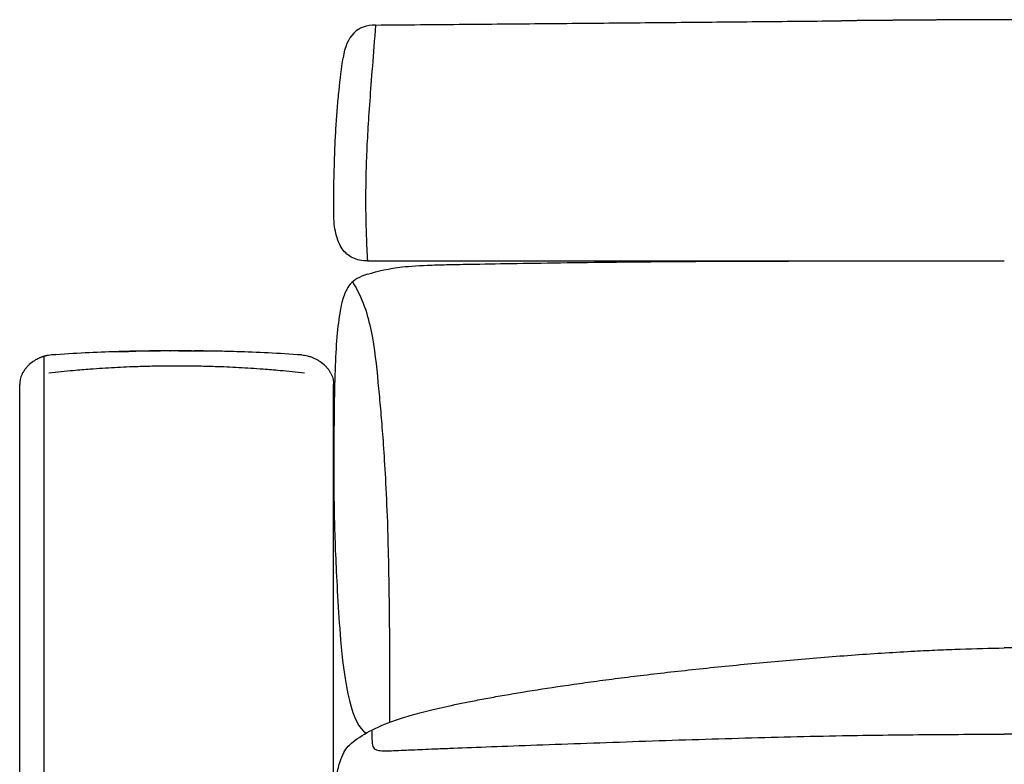
# Model space of a CAD drawing. Units: millimetres. Extents: x -24384 to 47921, y -29129 to -1470.
# Drawn here: x -18684 to -18088, y -18742 to -18292 of the extents above; entities that cross this region are included whole.
import ezdxf

# ---------------------------------------------------------------- set-up
doc = ezdxf.new("R2010")
doc.units = ezdxf.units.MM
doc.layers.add('03_LINEA FINA', color=254, linetype='Continuous', true_color=0xbebebe)

msp = doc.modelspace()

# ---------------------------------------------------------------- linework, layer by layer
at = {"layer": '03_LINEA FINA'}
for points, knots in [([(-18468.96, -18294.81), (-18471.73, -18294.81), (-18476.73, -18295.63), (-18484.45, -18300.6), (-18487.67, -18308.15), (-18488.66, -18314.73)], [0, 0, 0, 0, 10.1769, 20.3538, 40.7076, 40.7076, 40.7076, 40.7076]), ([(-18468.96, -18294.81), (-18469.68, -18303.77), (-18471, -18320.54), (-18472.59, -18341.26), (-18473.79, -18359.07), (-18474.6, -18375.36), (-18474.95, -18388.47), (-18475.04, -18398.95), (-18474.99, -18409.43), (-18474.69, -18422.55), (-18474.2, -18432.74), (-18473.88, -18437.58)], [0, 0, 0, 0, 20.746341, 41.492683, 62.239024, 82.985366, 103.731707, 114.104878, 124.478048, 145.22439, 165.970731, 165.970731, 165.970731, 165.970731]), ([(-18468.96, -18294.81), (-18450.7, -18294.65), (-18414.81, -18294.35), (-18362.61, -18293.88), (-18311.83, -18293.42), (-18270.51, -18293.04), (-18237.94, -18292.74), (-18213.73, -18292.51), (-18196.8, -18292.34), (-18187.91, -18292.26), (-18187, -18292.25)], [0, 0, 0, 0, 55.653527, 111.307053, 166.96058, 222.614107, 250.44087, 278.267633, 306.094397, 309.287164, 309.287164, 309.287164, 309.287164]), ([(-18494.29, -18408.33), (-18494.29, -18397.79), (-18494.11, -18383.74), (-18493.53, -18367.32), (-18492.91, -18355.81), (-18492.12, -18344.86), (-18490.83, -18330.84), (-18489.6, -18320.93), (-18488.66, -18314.73)], [0, 0, 0, 0, 25.323351, 37.985026, 50.646701, 63.308376, 75.970052, 101.293402, 101.293402, 101.293402, 101.293402]), ([(-18452.93, -18441.25), (-18448.12, -18440.68), (-18439.12, -18440.15), (-18423.16, -18439.75), (-18406.64, -18439.46), (-18384.02, -18439.07), (-18353.81, -18438.61), (-18319.31, -18438.18), (-18280.88, -18437.84), (-18238.8, -18437.66), (-18201.32, -18437.6), (-18170.08, -18437.58), (-18138.01, -18437.58), (-18112.4, -18437.59), (-18093.97, -18437.58), (-18091.5, -18437.58), (-18089.66, -18437.58), (-18088.44, -18437.58)], [9.624294, 9.624294, 9.624294, 9.624294, 18.654998, 23.17035, 27.685702, 34.607128, 41.528553, 48.449979, 55.371404, 62.29283, 69.214255, 72.674968, 76.135681, 83.057106, 83.309893, 83.56268, 84.049414, 84.049414, 84.049414, 84.049414]), ([(-18473.84, -18445.62), (-18478.74, -18447.14), (-18485.24, -18451.01), (-18489.16, -18460.46), (-18491.69, -18474.35), (-18493.17, -18492.41), (-18493.9, -18514.76), (-18494.21, -18541.46), (-18494.36, -18568.92), (-18494.02, -18593.19), (-18493.42, -18612.74), (-18492.39, -18633.05), (-18489.03, -18692.84), (-18483.06, -18717.96), (-18474.76, -18723.43)], [1.126422, 1.126422, 1.126422, 1.126422, 1.72067, 2.314918, 2.893647, 3.472376, 4.051106, 4.629835, 5.176282, 5.449506, 5.722729, 5.995952, 6.269176, 7.478668, 7.478668, 7.478668, 7.478668]), ([(-18482.96, -18450.33), (-18479.93, -18455.11), (-18475.35, -18464.84), (-18470.1, -18485.12), (-18467.93, -18506.72), (-18466.18, -18525.21), (-18464.95, -18539.86), (-18463.7, -18557.52), (-18462.47, -18579.94), (-18461.48, -18604.84), (-18460.77, -18642.39), (-18460.53, -18672.33), (-18460.49, -18716.89)], [0, 0, 0, 0, 4.989991, 9.979983, 19.959965, 24.949956, 29.939948, 34.929939, 39.91993, 44.516818, 46.815261, 51.074687, 51.074687, 51.074687, 51.074687]), ([(-18625.67, -18492.51), (-18625.67, -18492.51), (-18625.67, -18492.51), (-18625.67, -18492.51), (-18621.78, -18492.4), (-18617.94, -18492.3), (-18614.13, -18492.22)], [0, 0, 0, 0, 45.301319, 45.301319, 45.301319, 59.36682, 59.36682, 59.36682, 59.36682]), ([(-18586.37, -18492.01), (-18586.5, -18492.01), (-18586.75, -18492), (-18587.12, -18492), (-18587.49, -18492), (-18587.8, -18492), (-18588.05, -18492), (-18588.24, -18492), (-18588.43, -18492), (-18588.58, -18492), (-18588.71, -18492), (-18588.8, -18492), (-18588.89, -18492), (-18588.98, -18492), (-18589.06, -18492), (-18589.12, -18492), (-18589.17, -18492), (-18589.21, -18492), (-18589.24, -18492), (-18589.26, -18492), (-18589.29, -18492), (-18589.31, -18492), (-18589.32, -18492), (-18589.33, -18492), (-18589.34, -18492), (-18589.35, -18492), (-18589.35, -18492), (-18589.36, -18492), (-18589.35, -18492), (-18589.37, -18492), (-18589.38, -18492), (-18589.4, -18492), (-18589.43, -18492), (-18589.46, -18492), (-18589.51, -18492), (-18589.57, -18492), (-18589.66, -18492), (-18589.78, -18492), (-18589.92, -18492), (-18590.06, -18492), (-18590.24, -18492.01), (-18590.48, -18492.01), (-18590.76, -18492.01), (-18591.13, -18492.01), (-18591.59, -18492.02), (-18592.15, -18492.02), (-18592.71, -18492.03), (-18593.27, -18492.04), (-18594.02, -18492.04), (-18594.95, -18492.05), (-18596.07, -18492.06), (-18597.19, -18492.07), (-18597.94, -18492.08), (-18598.31, -18492.08)], [0, 0, 0, 0, 0.468752, 0.937504, 1.406256, 1.875008, 2.109384, 2.34376, 2.578136, 2.812512, 2.9297, 3.046888, 3.164076, 3.281264, 3.398452, 3.457046, 3.51564, 3.574234, 3.603531, 3.632828, 3.662125, 3.691422, 3.706071, 3.720719, 3.728044, 3.735368, 3.742692, 3.746354, 3.750016, 3.750993, 3.75197, 3.753923, 3.757829, 3.761735, 3.765641, 3.773454, 3.781266, 3.796891, 3.812516, 3.828141, 3.843766, 3.875016, 3.906266, 3.937516, 4.000016, 4.062516, 4.125016, 4.187516, 4.250016, 4.375016, 4.500016, 4.625016, 4.750016, 4.750016, 4.750016, 4.750016]), ([(-18553.06, -18492.51), (-18553.06, -18492.51), (-18553.06, -18492.51), (-18553.06, -18492.51), (-18553.06, -18492.51), (-18557.59, -18492.38), (-18560.88, -18492.3), (-18564.01, -18492.24)], [0, 0, 0, 0, 41.480375, 45.327962, 45.327962, 45.327962, 56.821453, 56.821453, 56.821453, 56.821453]), ([(-18512.02, -18505.59), (-18517.07, -18504.99), (-18525.52, -18504.11), (-18538.76, -18502.99), (-18551.87, -18502.14), (-18564.56, -18501.6), (-18574.69, -18501.35), (-18582.42, -18501.24), (-18591.67, -18501.21), (-18601.69, -18501.29), (-18614.16, -18501.6), (-18626.85, -18502.14), (-18639.97, -18502.99), (-18653.23, -18504.11), (-18661.68, -18504.99), (-18666.73, -18505.59)], [1.292805, 1.292805, 1.292805, 1.292805, 17.577147, 29.245594, 46.721016, 64.176701, 75.80724, 84.527696, 93.246078, 110.685227, 122.315808, 139.771413, 157.247035, 168.915742, 185.199895, 185.199895, 185.199895, 185.199895]), ([(-18684.38, -18530.14), (-18684.38, -18530.14), (-18684.38, -18530.15), (-18684.38, -18530.15), (-18684.38, -18530.15)], [37.84825868, 37.84825868, 37.84825868, 37.84825868, 37.86230054, 37.86332917, 37.86332917, 37.86332917, 37.86332917]), ([(-18684.14, -19022.97), (-18684.12, -19023.03), (-18684.11, -19023.09), (-18684.1, -19023.15), (-18684.11, -19023.09), (-18684.13, -19023.03), (-18684.14, -19022.96), (-18684.18, -19021.63), (-18684.24, -19019.51), (-18684.31, -19017.89), (-18684.34, -19017.01), (-18684.37, -19016.51), (-18684.38, -19016.18), (-18684.38, -19015.93), (-18684.38, -19013.22), (-18684.38, -19007.97), (-18684.38, -18997.57), (-18684.38, -18984.56), (-18684.38, -18968.96), (-18684.38, -18956.01), (-18684.38, -18945.74), (-18684.38, -18939.38), (-18684.38, -18934.29), (-18684.38, -18930.47), (-18684.38, -18927.29), (-18684.38, -18924.74), (-18684.38, -18922.84), (-18684.38, -18920.97), (-18684.38, -18918.49), (-18684.38, -18914.15), (-18684.38, -18907.94), (-18684.38, -18901.73), (-18684.38, -18897.37), (-18684.38, -18894.88), (-18684.38, -18893.03), (-18684.38, -18891.21), (-18684.38, -18888.81), (-18684.38, -18884.6), (-18684.38, -18878.59), (-18684.38, -18872.56), (-18684.38, -18868.34), (-18684.38, -18866.23), (-18684.38, -18865.02), (-18684.38, -18864.12), (-18684.38, -18863.25), (-18684.38, -18862.09), (-18684.38, -18860.08), (-18684.38, -18856.03), (-18684.38, -18850.25), (-18684.38, -18844.46), (-18684.38, -18839.82), (-18684.38, -18836.93), (-18684.38, -18834.66), (-18684.38, -18832.43), (-18684.38, -18829.64), (-18684.38, -18826.84), (-18684.38, -18824.61), (-18684.38, -18822.94), (-18684.38, -18821.3), (-18684.38, -18819.13), (-18684.38, -18816.41), (-18684.38, -18813.69), (-18684.38, -18811.51), (-18684.38, -18809.89), (-18684.38, -18808.3), (-18684.38, -18806.19), (-18684.38, -18802.5), (-18684.38, -18799.2), (-18684.38, -18796.83), (-18684.38, -18796.31), (-18684.38, -18795.41), (-18684.38, -18793.61), (-18684.38, -18791.04), (-18684.38, -18788), (-18684.38, -18784.97), (-18684.38, -18782.47), (-18684.38, -18780.48), (-18684.38, -18778.5), (-18684.38, -18776.05), (-18684.38, -18772.16), (-18684.38, -18767.33), (-18684.38, -18761.56), (-18684.38, -18755.82), (-18684.38, -18750.08), (-18684.38, -18745.29), (-18684.38, -18741.93), (-18684.38, -18740.25), (-18684.38, -18739.29), (-18684.38, -18738.31), (-18684.38, -18737.06), (-18684.38, -18735.05), (-18684.38, -18731.54), (-18684.38, -18727.54), (-18684.38, -18723.55), (-18684.38, -18721.06), (-18684.38, -18719.07), (-18684.38, -18717.58), (-18684.38, -18716.34), (-18684.38, -18715.35), (-18684.38, -18714.72), (-18684.38, -18714.19), (-18684.38, -18713.63), (-18684.38, -18712.66), (-18684.38, -18711.28), (-18684.38, -18709.62), (-18684.38, -18707.4), (-18684.38, -18704.65), (-18684.38, -18701.34), (-18684.38, -18698.05), (-18684.38, -18695.32), (-18684.38, -18693.13), (-18684.38, -18691.5), (-18684.38, -18690.13), (-18684.38, -18689.18), (-18684.38, -18688.64), (-18684.38, -18688.21), (-18684.38, -18687.75), (-18684.38, -18687.12), (-18684.38, -18686.32), (-18684.38, -18685.36), (-18684.38, -18684.09), (-18684.38, -18682.5), (-18684.38, -18679.96), (-18684.38, -18676.8), (-18684.38, -18673.02), (-18684.38, -18669.25), (-18684.38, -18666.12), (-18684.38, -18663.62), (-18684.38, -18661.75), (-18684.38, -18660.2), (-18684.38, -18659.11), (-18684.38, -18658.49), (-18684.38, -18658.01), (-18684.38, -18657.49), (-18684.38, -18656.77), (-18684.38, -18655.53), (-18684.38, -18653.04), (-18684.38, -18650.2), (-18684.38, -18647.37), (-18684.38, -18645.26), (-18684.38, -18643.5), (-18684.38, -18642.26), (-18684.38, -18641.56), (-18684.38, -18641.02), (-18684.38, -18640.45), (-18684.38, -18639.68), (-18684.38, -18638.32), (-18684.38, -18636.39), (-18684.38, -18634.07), (-18684.38, -18630.99), (-18684.38, -18627.91), (-18684.38, -18625.23), (-18684.38, -18623.89), (-18684.38, -18623.22), (-18684.38, -18622.84), (-18684.38, -18622.43), (-18684.38, -18621.88), (-18684.38, -18620.99), (-18684.38, -18619.43), (-18684.38, -18617.21), (-18684.38, -18614.55), (-18684.38, -18611), (-18684.38, -18606.58), (-18684.38, -18601.3), (-18684.38, -18596.05), (-18684.38, -18591.68), (-18684.38, -18588.2), (-18684.38, -18586.03), (-18684.38, -18584.3), (-18684.38, -18583), (-18684.38, -18581.92), (-18684.38, -18581.16), (-18684.38, -18580.73), (-18684.38, -18580.39), (-18684.38, -18580.03), (-18684.38, -18579.52), (-18684.38, -18578.64), (-18684.38, -18576.88), (-18684.38, -18574.36), (-18684.38, -18571.35), (-18684.38, -18568.34), (-18684.38, -18565.34), (-18684.38, -18562.85), (-18684.38, -18560.86), (-18684.38, -18559.36), (-18684.38, -18558.12), (-18684.38, -18557.25), (-18684.38, -18556.76), (-18684.38, -18556.44), (-18684.38, -18556.19), (-18684.38, -18555.92), (-18684.38, -18555.47), (-18684.38, -18554.81), (-18684.38, -18554.02), (-18684.38, -18552.96), (-18684.38, -18551.64), (-18684.38, -18549.51), (-18684.38, -18546.82), (-18684.38, -18543.56), (-18684.38, -18540.27), (-18684.38, -18535.82), (-18684.38, -18532.44), (-18684.38, -18530.15)], [-27.97981, -27.97981, -27.97981, -27.97981, -27.756277, -27.756277, -27.756277, -27.569678, -27.569678, -27.569678, -26.873329, -26.176979, -25.828805, -25.48063, -25.132455, -24.958368, -24.78428, -16.983937, -9.183594, 6.417093, 22.017779, 37.618466, 45.2518, 52.885134, 56.701801, 60.518468, 64.335135, 66.243468, 68.151802, 70.01552, 71.879239, 75.606676, 83.061551, 90.516425, 94.243862, 96.107581, 97.9713, 99.777697, 101.584094, 105.196888, 112.422476, 119.648064, 123.260858, 125.067255, 125.970453, 126.873652, 127.741814, 128.609975, 130.346299, 133.818945, 140.764239, 147.709533, 151.18218, 154.654826, 156.330617, 158.006408, 161.357989, 164.70957, 166.385361, 168.061151, 169.692337, 171.323523, 174.585894, 177.848266, 179.479452, 181.110638, 182.694038, 184.277439, 187.44424, 193.777842, 194.164239, 194.550635, 195.323429, 196.869015, 199.960187, 202.998823, 206.037459, 209.022687, 210.515301, 212.007915, 214.94632, 217.884724, 223.665345, 229.445966, 235.172695, 240.899425, 246.661412, 249.542405, 250.982902, 251.70315, 252.423399, 253.921708, 255.420018, 258.416637, 264.409876, 267.406495, 270.403115, 271.901424, 273.399734, 274.898043, 275.647198, 276.396353, 276.808769, 277.221185, 278.046018, 279.695683, 281.345347, 282.995012, 286.294342, 289.593672, 292.893001, 296.192331, 297.841996, 299.49166, 301.141325, 301.966158, 302.378574, 302.79099, 303.263514, 303.736037, 304.681085, 305.626132, 306.571179, 308.461274, 310.351368, 314.131558, 317.911747, 321.691936, 325.472126, 327.36222, 329.252315, 331.142409, 332.087457, 332.55998, 333.032504, 333.564016, 334.095528, 335.158551, 337.284598, 341.536693, 343.66274, 345.788787, 347.914834, 348.977857, 349.509369, 350.040881, 350.619132, 351.197384, 352.353886, 354.666892, 356.979897, 359.292903, 363.918914, 366.231919, 367.388422, 367.966673, 368.255799, 368.544924, 369.204402, 369.86388, 371.182836, 373.820748, 376.45866, 379.096572, 384.372395, 389.648219, 394.924043, 400.199867, 402.837778, 405.47569, 406.794646, 408.113602, 409.432558, 410.092036, 410.421775, 410.751514, 411.127424, 411.503334, 412.255154, 413.758794, 416.766074, 419.773355, 422.780635, 425.787915, 428.795195, 430.298835, 431.802475, 433.306115, 434.057935, 434.433845, 434.809756, 435.014952, 435.220149, 435.630542, 436.451329, 437.272116, 438.092902, 439.734476, 441.376049, 444.659196, 447.942342, 451.225489, 454.508636, 461.074929, 461.074929, 461.074929, 461.074929]), ([(-18494.38, -19020.43), (-18494.38, -19007.71), (-18494.38, -18984.57), (-18494.38, -18961.21), (-18494.38, -18945.74), (-18494.38, -18939.38), (-18494.38, -18934.29), (-18494.38, -18930.47), (-18494.38, -18927.29), (-18494.38, -18924.74), (-18494.38, -18922.84), (-18494.38, -18920.97), (-18494.38, -18918.49), (-18494.38, -18914.15), (-18494.38, -18907.94), (-18494.38, -18901.73), (-18494.38, -18897.37), (-18494.38, -18894.88), (-18494.38, -18893.03), (-18494.38, -18891.21), (-18494.38, -18888.81), (-18494.38, -18884.6), (-18494.38, -18878.59), (-18494.38, -18872.56), (-18494.38, -18868.34), (-18494.38, -18866.23), (-18494.38, -18865.02), (-18494.38, -18864.12), (-18494.38, -18863.25), (-18494.38, -18862.09), (-18494.38, -18860.08), (-18494.38, -18856.03), (-18494.38, -18850.25), (-18494.38, -18844.46), (-18494.38, -18839.82), (-18494.38, -18836.93), (-18494.38, -18834.66), (-18494.38, -18832.43), (-18494.38, -18829.64), (-18494.38, -18826.84), (-18494.38, -18824.61), (-18494.38, -18822.94), (-18494.38, -18821.3), (-18494.38, -18819.13), (-18494.38, -18816.41), (-18494.38, -18813.69), (-18494.38, -18811.51), (-18494.38, -18809.89), (-18494.38, -18808.3), (-18494.38, -18806.19), (-18494.38, -18802.5), (-18494.38, -18799.2), (-18494.38, -18796.83), (-18494.38, -18796.31), (-18494.38, -18795.41), (-18494.38, -18793.61), (-18494.38, -18791.04), (-18494.38, -18788), (-18494.38, -18784.97), (-18494.38, -18782.47), (-18494.38, -18780.48), (-18494.38, -18778.5), (-18494.38, -18776.05), (-18494.38, -18772.16), (-18494.38, -18767.33), (-18494.38, -18759.65), (-18494.38, -18751.99), (-18494.38, -18745.29), (-18494.38, -18741.93), (-18494.38, -18740.25), (-18494.38, -18739.29), (-18494.38, -18738.31), (-18494.38, -18737.06), (-18494.38, -18735.05), (-18494.38, -18731.54), (-18494.38, -18727.54), (-18494.38, -18723.55), (-18494.38, -18721.06), (-18494.38, -18719.07), (-18494.38, -18717.58), (-18494.38, -18716.34), (-18494.38, -18715.35), (-18494.38, -18714.72), (-18494.38, -18714.19), (-18494.38, -18713.63), (-18494.38, -18712.66), (-18494.38, -18711.28), (-18494.38, -18709.62), (-18494.38, -18707.4), (-18494.38, -18704.65), (-18494.38, -18701.34), (-18494.38, -18698.05), (-18494.38, -18695.32), (-18494.38, -18693.13), (-18494.38, -18691.5), (-18494.38, -18690.13), (-18494.38, -18689.18), (-18494.38, -18688.64), (-18494.38, -18688.21), (-18494.38, -18687.75), (-18494.38, -18687.12), (-18494.38, -18686.32), (-18494.38, -18685.36), (-18494.38, -18684.09), (-18494.38, -18682.5), (-18494.38, -18679.96), (-18494.38, -18676.8), (-18494.38, -18673.02), (-18494.38, -18669.25), (-18494.38, -18666.12), (-18494.38, -18663.62), (-18494.38, -18661.75), (-18494.38, -18660.2), (-18494.38, -18659.11), (-18494.38, -18658.49), (-18494.38, -18658.01), (-18494.38, -18657.49), (-18494.38, -18656.77), (-18494.38, -18655.53), (-18494.38, -18653.04), (-18494.38, -18650.2), (-18494.38, -18647.37), (-18494.38, -18645.26), (-18494.38, -18643.5), (-18494.38, -18642.26), (-18494.38, -18641.56), (-18494.38, -18641.02), (-18494.38, -18640.45), (-18494.38, -18639.68), (-18494.38, -18638.32), (-18494.38, -18636.39), (-18494.38, -18634.07), (-18494.38, -18631.76), (-18494.38, -18629.45), (-18494.38, -18627.15), (-18494.38, -18625.23), (-18494.38, -18623.89), (-18494.38, -18623.22), (-18494.38, -18622.84), (-18494.38, -18622.43), (-18494.38, -18621.88), (-18494.38, -18620.99), (-18494.38, -18619.43), (-18494.38, -18617.21), (-18494.38, -18614.55), (-18494.38, -18611.89), (-18494.38, -18609.23), (-18494.38, -18606.59), (-18494.38, -18603.94), (-18494.38, -18601.31), (-18494.38, -18598.68), (-18494.38, -18596.05), (-18494.38, -18593.87), (-18494.38, -18592.12), (-18494.38, -18590.81), (-18494.38, -18589.51), (-18494.38, -18588.2), (-18494.38, -18587.12), (-18494.38, -18586.25), (-18494.38, -18585.6), (-18494.38, -18584.95), (-18494.38, -18584.3), (-18494.38, -18583.65), (-18494.38, -18583.11), (-18494.38, -18582.68), (-18494.38, -18582.35), (-18494.38, -18582.03), (-18494.38, -18581.76), (-18494.38, -18581.54), (-18494.38, -18581.38), (-18494.38, -18581.22), (-18494.38, -18581.05), (-18494.38, -18580.92), (-18494.38, -18580.81), (-18494.38, -18580.73), (-18494.38, -18580.66), (-18494.38, -18580.61), (-18494.38, -18580.57), (-18494.38, -18580.53), (-18494.38, -18580.49), (-18494.38, -18580.44), (-18494.38, -18580.44), (-18494.38, -18580.37), (-18494.38, -18580.31), (-18494.38, -18580.26), (-18494.38, -18580.21), (-18494.38, -18580.16), (-18494.38, -18580.1), (-18494.38, -18580.01), (-18494.38, -18579.92), (-18494.38, -18579.79), (-18494.38, -18579.62), (-18494.38, -18579.43), (-18494.38, -18579.23), (-18494.38, -18579.03), (-18494.38, -18578.77), (-18494.38, -18578.44), (-18494.38, -18578.05), (-18494.38, -18577.66), (-18494.38, -18577.14), (-18494.38, -18576.48), (-18494.38, -18575.7), (-18494.38, -18574.91), (-18494.38, -18574.13), (-18494.38, -18573.34), (-18494.38, -18572.29), (-18494.38, -18570.98), (-18494.38, -18569.41), (-18494.38, -18567.84), (-18494.38, -18566.27), (-18494.38, -18564.18), (-18494.38, -18561.56), (-18494.38, -18558.42), (-18494.38, -18555.28), (-18494.38, -18552.14), (-18494.38, -18549), (-18494.38, -18545.86), (-18494.38, -18541.67), (-18494.38, -18536.44), (-18494.38, -18532.25), (-18494.38, -18530.15)], [0, 0, 0, 0, 31.201373, 62.402747, 70.036081, 77.669414, 81.486081, 85.302748, 89.119415, 91.027749, 92.936082, 94.799801, 96.66352, 100.390957, 107.845831, 115.300706, 119.028143, 120.891861, 122.75558, 124.561977, 126.368374, 129.981168, 137.206756, 144.432344, 148.045138, 149.851535, 150.754733, 151.657932, 152.526094, 153.394255, 155.130579, 158.603225, 165.548519, 172.493813, 175.966459, 179.439106, 181.114897, 182.790687, 186.142268, 189.493849, 191.16964, 192.845431, 194.476616, 196.107802, 199.370174, 202.632545, 204.263731, 205.894917, 207.478317, 209.061718, 212.228519, 218.562121, 218.948518, 219.334914, 220.107707, 221.653294, 224.744466, 227.783102, 230.821737, 233.806966, 235.29958, 236.792194, 239.730598, 242.669003, 248.449624, 254.230246, 265.683704, 271.445692, 274.326685, 275.767182, 276.487431, 277.207679, 278.705989, 280.204299, 283.200918, 289.194157, 292.190777, 295.187396, 296.685706, 298.184016, 299.682325, 300.43148, 301.180635, 301.593051, 302.005468, 302.8303, 304.479965, 306.12963, 307.779295, 311.078625, 314.377955, 317.677284, 320.976614, 322.626279, 324.275944, 325.925609, 326.750441, 327.162858, 327.575274, 328.047798, 328.520321, 329.465369, 330.410416, 331.355463, 333.245558, 335.135653, 338.915842, 342.696031, 346.47622, 350.25641, 352.146504, 354.036599, 355.926694, 356.871741, 357.344265, 357.816788, 358.3483, 358.879812, 359.942836, 362.068883, 366.320977, 368.447024, 370.573071, 372.699118, 373.762141, 374.293653, 374.825165, 375.403416, 375.981668, 377.13817, 379.451175, 381.764181, 384.077186, 386.390191, 388.703196, 391.016202, 392.172704, 392.750956, 393.040081, 393.329207, 393.988685, 394.648163, 395.967119, 398.60503, 401.242942, 403.880853, 406.518765, 409.156676, 411.794588, 414.432499, 417.070411, 419.708322, 422.346234, 423.66519, 424.984146, 426.303101, 427.622057, 428.941013, 429.600491, 430.259969, 430.919447, 431.578924, 432.238402, 432.89788, 433.227619, 433.557358, 433.887097, 434.216836, 434.381705, 434.546575, 434.711444, 434.876314, 435.041183, 435.123618, 435.206053, 435.288488, 435.329705, 435.370922, 435.41214, 435.453357, 435.494574, 435.535792, 435.536768, 435.537745, 435.538721, 435.539698, 435.540675, 435.541651, 435.543604, 435.545557, 435.54751, 435.551417, 435.555323, 435.559229, 435.563135, 435.567042, 435.574854, 435.582667, 435.590479, 435.598292, 435.613917, 435.629542, 435.645167, 435.660792, 435.676417, 435.692042, 435.723292, 435.754542, 435.785792, 435.817042, 435.848292, 435.910792, 435.973292, 436.035792, 436.098292, 436.160792, 436.223292, 436.285792, 436.410792, 436.535792, 436.535792, 436.535792, 436.535792]), ([(-18492.75, -18750.43), (-18492.12, -18746.73), (-18490.73, -18740.69), (-18488.29, -18734.8), (-18485.54, -18731.12), (-18480.29, -18726.76), (-18471.75, -18721.26), (-18458.41, -18715.89), (-18444.06, -18711.57), (-18431.02, -18708.27), (-18417.94, -18705.44), (-18405.98, -18703.11), (-18393, -18700.72), (-18374.77, -18697.63), (-18353.74, -18694.44), (-18335.19, -18691.87), (-18315.49, -18689.29), (-18294.05, -18686.72), (-18270.86, -18684.21), (-18246.83, -18681.77), (-18215.82, -18678.89), (-18178.51, -18675.9), (-18149.54, -18674.05), (-18128.7, -18673.03), (-18110.55, -18672.3), (-18097.26, -18671.97), (-18088.46, -18671.83)], [8.61842, 8.61842, 8.61842, 8.61842, 12.022762, 15.427104, 18.831445, 22.235787, 33.353681, 44.471574, 50.030521, 55.589468, 61.148415, 63.927888, 66.707361, 72.266308, 77.825255, 80.604728, 83.384202, 88.943148, 91.722622, 94.502095, 100.061042, 105.619989, 111.178936, 113.4099, 115.640864, 120.079045, 120.079045, 120.079045, 120.079045]), ([(-18471.25, -18721.54), (-18471.24, -18724.66), (-18471.15, -18728.6), (-18470.85, -18730.77), (-18470.38, -18732.19), (-18469.38, -18733.12), (-18467.51, -18733.88), (-18463.76, -18734.14), (-18458.6, -18734), (-18452.09, -18733.72), (-18443.22, -18733.33), (-18433.4, -18732.91), (-18421.57, -18732.44), (-18402.73, -18731.71), (-18375.47, -18730.7), (-18345.23, -18729.6), (-18313.47, -18728.48), (-18281.37, -18727.4), (-18249.31, -18726.4), (-18217.58, -18725.54), (-18188.42, -18724.91), (-18161.85, -18724.51), (-18129.4, -18724.18), (-18105.03, -18724.06), (-18088.46, -18723.99)], [0, 0, 0, 0, 8.384715, 16.76943, 25.154144, 33.538859, 41.923574, 50.308289, 54.500646, 58.693003, 62.885361, 64.981539, 67.077718, 71.270075, 75.462433, 79.65479, 83.847148, 88.039505, 92.231862, 96.42422, 100.616577, 103.983091, 107.349606, 114.06356, 114.06356, 114.06356, 114.06356])]:
    msp.add_open_spline(points, degree=3, knots=knots, dxfattribs=at)
for points, degree in [([(-18088.46, -18291.58), (-18108.01, -18291.62), (-18127.62, -18291.72), (-18147.29, -18291.87), (-18167.08, -18292.06), (-18187, -18292.25)], 5), ([(-18000.31, -18291.58), (-18017.97, -18291.62), (-18035.58, -18291.7), (-18053.19, -18291.57), (-18070.8, -18291.55), (-18088.46, -18291.58)], 5), ([(-18473.88, -18437.58), (-18477.26, -18437.58), (-18483.2, -18436.38), (-18489.59, -18430.9), (-18493.43, -18421.63), (-18494.29, -18413.09), (-18494.29, -18408.33)], 3), ([(-18473.88, -18437.58), (-18403.11, -18437.58), (-18270.93, -18437.58), (-18148.95, -18437.58), (-18088.45, -18437.58)], 3), ([(-18473.84, -18445.62), (-18467.62, -18443.62), (-18460.63, -18442.16), (-18452.93, -18441.25)], 3), ([(-18672.63, -18496.44), (-18673.6, -18496.88), (-18674.55, -18497.39), (-18675.47, -18497.96)], 3), ([(-18667, -18494.74), (-18668.15, -18494.93), (-18669.29, -18495.19), (-18670.43, -18495.54), (-18671.54, -18495.95), (-18672.63, -18496.44)], 5), ([(-18669.77, -18495.38), (-18669.77, -18675.63), (-18669.77, -18855.88), (-18669.77, -19036.14)], 3), ([(-18665.07, -18494.51), (-18665.71, -18494.56), (-18666.36, -18494.64), (-18667, -18494.74)], 3), ([(-18644.79, -18493.28), (-18651.33, -18493.61), (-18658.07, -18494.02), (-18665.07, -18494.51)], 3), ([(-18625.67, -18492.51), (-18631.89, -18492.7), (-18638.24, -18492.95), (-18644.79, -18493.28)], 3), ([(-18614.99, -18492.24), (-18618.51, -18492.31), (-18622.07, -18492.4), (-18625.67, -18492.51)], 3), ([(-18607.32, -18492.11), (-18611.84, -18492.17), (-18616.4, -18492.26), (-18621.02, -18492.38)], 3), ([(-18607.32, -18492.11), (-18604.59, -18492.07), (-18601.87, -18492.05), (-18599.16, -18492.03)], 3), ([(-18604.31, -18492.08), (-18605.31, -18492.09), (-18606.31, -18492.1), (-18607.32, -18492.11)], 3), ([(-18607.32, -18492.11), (-18607.32, -18492.11), (-18607.32, -18492.11), (-18607.32, -18492.11)], 3), ([(-18595.23, -18492.01), (-18598.25, -18492.02), (-18601.27, -18492.04), (-18604.31, -18492.08)], 3), ([(-18599.44, -18492.03), (-18599.65, -18492.03), (-18599.87, -18492.04), (-18600.09, -18492.04)], 3), ([(-18593.55, -18492), (-18595.64, -18492.01), (-18597.72, -18492.02), (-18599.81, -18492.04)], 3), ([(-18590.48, -18492), (-18592.59, -18492), (-18594.7, -18492.01), (-18596.82, -18492.03)], 3), ([(-18592.62, -18492), (-18594.02, -18492.01), (-18595.42, -18492.01), (-18596.82, -18492.02)], 3), ([(-18590.85, -18492), (-18592.34, -18492), (-18593.83, -18492.01), (-18595.33, -18492.03)], 3), ([(-18592.34, -18492), (-18593.34, -18492.01), (-18594.33, -18492.01), (-18595.33, -18492.02)], 3), ([(-18591.59, -18492), (-18592.84, -18492), (-18594.08, -18492.01), (-18595.33, -18492.02)], 3), ([(-18593.09, -18492.01), (-18593.83, -18492.01), (-18594.58, -18492.01), (-18595.33, -18492.02)], 3), ([(-18592.62, -18492), (-18593.06, -18492), (-18593.49, -18492), (-18593.93, -18492)], 3), ([(-18591.59, -18492), (-18592.34, -18492), (-18593.09, -18492.01), (-18593.83, -18492.02)], 3), ([(-18593.55, -18492), (-18593.4, -18492), (-18593.24, -18492), (-18593.09, -18492)], 3), ([(-18591.69, -18492), (-18592.15, -18492), (-18592.62, -18492), (-18593.09, -18492)], 3), ([(-18591.32, -18492), (-18591.66, -18492), (-18592, -18492), (-18592.34, -18492)], 3), ([(-18589.36, -18492), (-18590.1, -18492), (-18590.85, -18492), (-18591.59, -18492)], 3), ([(-18590.76, -18492), (-18590.85, -18492), (-18590.94, -18492), (-18591.04, -18492)], 3), ([(-18588.24, -18492), (-18582.65, -18492), (-18577.05, -18492.04), (-18571.4, -18492.11)], 3), ([(-18584.88, -18492.02), (-18585.63, -18492.01), (-18586.37, -18492), (-18587.12, -18492)], 3), ([(-18580.4, -18492.08), (-18581.9, -18492.05), (-18583.39, -18492.03), (-18584.88, -18492.02)], 3), ([(-18571.4, -18492.11), (-18573.85, -18492.08), (-18576.29, -18492.05), (-18578.72, -18492.04)], 3), ([(-18566.86, -18492.18), (-18568.38, -18492.16), (-18569.89, -18492.13), (-18571.4, -18492.11)], 3), ([(-18571.4, -18492.11), (-18571.4, -18492.11), (-18571.4, -18492.11), (-18571.4, -18492.11)], 3), ([(-18553.06, -18492.51), (-18557.72, -18492.37), (-18562.32, -18492.26), (-18566.86, -18492.18)], 3), ([(-18533.95, -18493.28), (-18540.49, -18492.95), (-18546.84, -18492.7), (-18553.06, -18492.51)], 3), ([(-18513.68, -18494.51), (-18520.67, -18494.02), (-18527.41, -18493.61), (-18533.95, -18493.28)], 3), ([(-18513.68, -18494.51), (-18512.54, -18494.6), (-18511.4, -18494.77), (-18510.27, -18495.04)], 3), ([(-18510.27, -18495.04), (-18509.68, -18495.17), (-18509.09, -18495.34), (-18508.5, -18495.53)], 3), ([(-18508.5, -18495.53), (-18507.91, -18495.72), (-18507.32, -18495.93), (-18506.73, -18496.18)], 3), ([(-18506.73, -18496.18), (-18506.14, -18496.42), (-18505.56, -18496.69), (-18504.99, -18496.99)], 3), ([(-18504.99, -18496.99), (-18504.41, -18497.29), (-18503.84, -18497.61), (-18503.29, -18497.96)], 3), ([(-18681.14, -18503.14), (-18681.5, -18503.63), (-18681.84, -18504.13), (-18682.16, -18504.65)], 3), ([(-18679.94, -18501.69), (-18680.36, -18502.15), (-18680.76, -18502.64), (-18681.14, -18503.14)], 3), ([(-18678.58, -18500.33), (-18679.06, -18500.76), (-18679.51, -18501.21), (-18679.94, -18501.69)], 3), ([(-18675.47, -18497.96), (-18676.58, -18498.66), (-18677.63, -18499.46), (-18678.58, -18500.33)], 3), ([(-18503.29, -18497.96), (-18502.18, -18498.66), (-18501.13, -18499.46), (-18500.18, -18500.33)], 3), ([(-18500.18, -18500.33), (-18499.7, -18500.76), (-18499.25, -18501.21), (-18498.82, -18501.69)], 3), ([(-18498.82, -18501.69), (-18498.4, -18502.15), (-18498, -18502.64), (-18497.62, -18503.14)], 3), ([(-18497.62, -18503.14), (-18497.26, -18503.63), (-18496.92, -18504.13), (-18496.61, -18504.65)], 3), ([(-18684.05, -18509.32), (-18684.27, -18510.29), (-18684.38, -18511.3), (-18684.38, -18512.3)], 3), ([(-18683.61, -18507.77), (-18683.78, -18508.27), (-18683.93, -18508.79), (-18684.05, -18509.32)], 3), ([(-18682.98, -18506.2), (-18683.22, -18506.71), (-18683.43, -18507.23), (-18683.61, -18507.77)], 3), ([(-18682.16, -18504.65), (-18682.46, -18505.15), (-18682.73, -18505.67), (-18682.98, -18506.2)], 3), ([(-18496.61, -18504.65), (-18496.31, -18505.15), (-18496.03, -18505.67), (-18495.78, -18506.2)], 3), ([(-18495.78, -18506.2), (-18495.55, -18506.71), (-18495.34, -18507.23), (-18495.15, -18507.77)], 3), ([(-18495.15, -18507.77), (-18494.98, -18508.27), (-18494.83, -18508.79), (-18494.72, -18509.32)], 3), ([(-18494.72, -18509.32), (-18494.5, -18510.29), (-18494.38, -18511.3), (-18494.38, -18512.3)], 3), ([(-18684.38, -18512.3), (-18684.38, -18512.3), (-18684.38, -18512.3), (-18684.38, -18512.3)], 3), ([(-18684.38, -18512.32), (-18684.38, -18512.31), (-18684.38, -18512.31), (-18684.38, -18512.3)], 3), ([(-18684.38, -18512.32), (-18684.38, -18512.32), (-18684.38, -18512.32), (-18684.38, -18512.32)], 3), ([(-18684.38, -18512.33), (-18684.38, -18512.33), (-18684.38, -18512.32), (-18684.38, -18512.32)], 3), ([(-18684.38, -18512.33), (-18684.38, -18512.33), (-18684.38, -18512.33), (-18684.38, -18512.33)], 3), ([(-18684.38, -18512.34), (-18684.38, -18512.34), (-18684.38, -18512.34), (-18684.38, -18512.33)], 3), ([(-18684.38, -18512.35), (-18684.38, -18512.35), (-18684.38, -18512.34), (-18684.38, -18512.34)], 3), ([(-18684.38, -18512.39), (-18684.38, -18512.38), (-18684.38, -18512.36), (-18684.38, -18512.35)], 3), ([(-18684.38, -18512.41), (-18684.38, -18512.4), (-18684.38, -18512.39), (-18684.38, -18512.39)], 3), ([(-18684.38, -18512.49), (-18684.38, -18512.47), (-18684.38, -18512.44), (-18684.38, -18512.41)], 3), ([(-18684.38, -18512.41), (-18684.38, -18512.41), (-18684.38, -18512.41), (-18684.38, -18512.41)], 3), ([(-18684.38, -18512.5), (-18684.38, -18512.5), (-18684.38, -18512.49), (-18684.38, -18512.49)], 3), ([(-18684.38, -18512.51), (-18684.38, -18512.51), (-18684.38, -18512.5), (-18684.38, -18512.5)], 3), ([(-18684.38, -18512.58), (-18684.38, -18512.56), (-18684.38, -18512.53), (-18684.38, -18512.51)], 3), ([(-18684.38, -18517.56), (-18684.38, -18515.9), (-18684.38, -18514.24), (-18684.38, -18512.58)], 3), ([(-18494.38, -18512.3), (-18494.38, -18512.3), (-18494.38, -18512.3), (-18494.38, -18512.3)], 3), ([(-18494.38, -18512.32), (-18494.38, -18512.31), (-18494.38, -18512.31), (-18494.38, -18512.3)], 3), ([(-18494.38, -18512.32), (-18494.38, -18512.32), (-18494.38, -18512.32), (-18494.38, -18512.32)], 3), ([(-18494.38, -18512.33), (-18494.38, -18512.33), (-18494.38, -18512.32), (-18494.38, -18512.32)], 3), ([(-18494.38, -18512.33), (-18494.38, -18512.33), (-18494.38, -18512.33), (-18494.38, -18512.33)], 3), ([(-18494.38, -18512.34), (-18494.38, -18512.34), (-18494.38, -18512.34), (-18494.38, -18512.33)], 3), ([(-18494.38, -18512.35), (-18494.38, -18512.35), (-18494.38, -18512.34), (-18494.38, -18512.34)], 3), ([(-18494.38, -18512.39), (-18494.38, -18512.38), (-18494.38, -18512.36), (-18494.38, -18512.35)], 3), ([(-18494.38, -18512.41), (-18494.38, -18512.4), (-18494.38, -18512.39), (-18494.38, -18512.39)], 3), ([(-18494.38, -18512.49), (-18494.38, -18512.47), (-18494.38, -18512.44), (-18494.38, -18512.41)], 3), ([(-18494.38, -18512.41), (-18494.38, -18512.41), (-18494.38, -18512.41), (-18494.38, -18512.41)], 3), ([(-18494.38, -18512.5), (-18494.38, -18512.5), (-18494.38, -18512.49), (-18494.38, -18512.49)], 3), ([(-18494.38, -18512.51), (-18494.38, -18512.51), (-18494.38, -18512.5), (-18494.38, -18512.5)], 3), ([(-18494.38, -18512.58), (-18494.38, -18512.56), (-18494.38, -18512.53), (-18494.38, -18512.51)], 3), ([(-18494.38, -18517.56), (-18494.38, -18515.9), (-18494.38, -18514.24), (-18494.38, -18512.58)], 3), ([(-18684.38, -18530.14), (-18684.38, -18525.95), (-18684.38, -18521.75), (-18684.38, -18517.56)], 3), ([(-18494.38, -18530.15), (-18494.38, -18525.96), (-18494.38, -18521.76), (-18494.38, -18517.56)], 3), ([(-18000.18, -18671.83), (-18017.86, -18671.57), (-18035.51, -18671.62), (-18053.14, -18671.62), (-18070.78, -18671.57), (-18088.46, -18671.83)], 5), ([(-18000.18, -18723.99), (-18017.86, -18723.91), (-18035.5, -18723.84), (-18053.14, -18723.84), (-18070.78, -18723.91), (-18088.46, -18723.99)], 5)]:
    msp.add_open_spline(points, degree=degree, dxfattribs=at)

doc.saveas('drawing.dxf')
